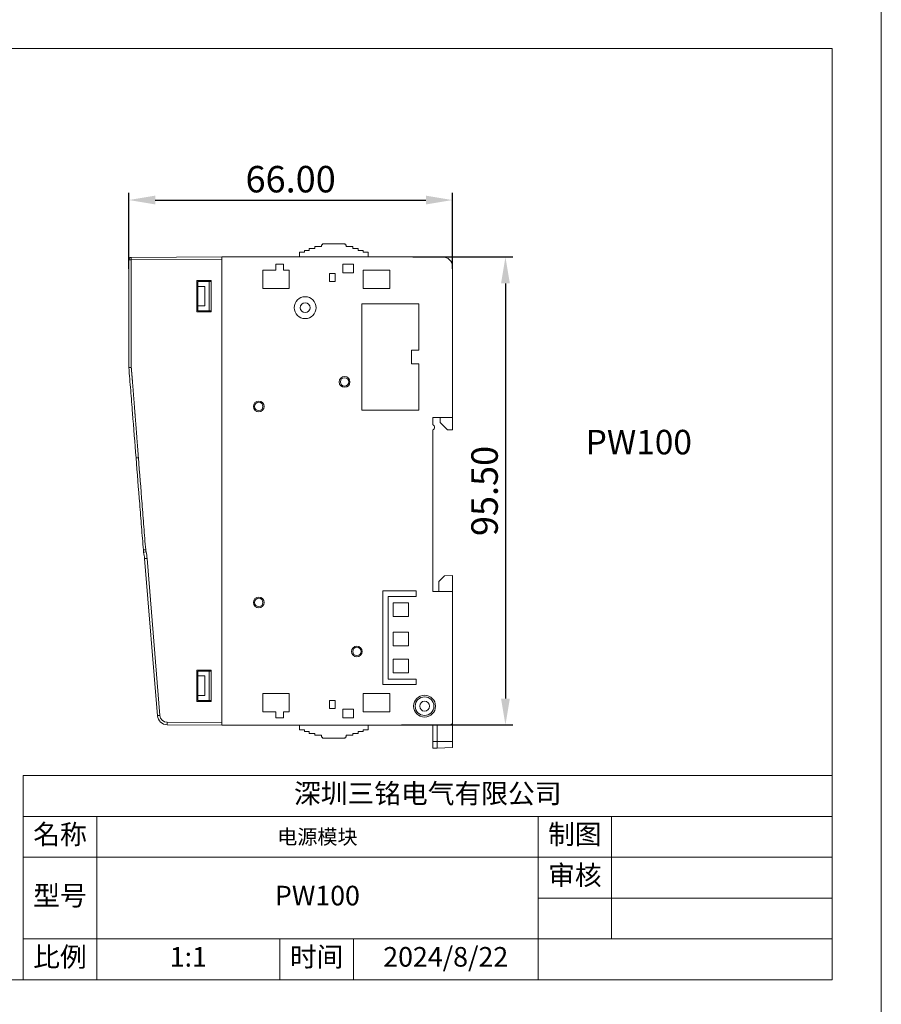
# Model space of a CAD drawing. Units: millimetres. Extents: x 860 to 4304, y 1740 to 4293.
# Drawn here: x 981 to 1157, y 3425 to 3626 of the extents above; entities that cross this region are included whole.
import ezdxf

# ---------------------------------------------------------------- set-up
doc = ezdxf.new("R2010")
doc.units = ezdxf.units.MM
doc.header["$PDSIZE"] = -5
doc.layers.get('0').update_dxf_attribs({"lineweight": 18})
doc.layers.get('Defpoints').update_dxf_attribs({"lineweight": 18})
doc.layers.add('DIM', color=3, linetype='Continuous', lineweight=13)
doc.layers.add('DWG', color=7, linetype='Continuous', lineweight=30)
doc.styles.get("Standard").update_dxf_attribs({"font": 'arial.ttf'})
doc.dimstyles.new('YanXiu', dxfattribs={"dimscale": 10, "dimtxt": 0.18, "dimasz": 0.18, "dimexe": 0.05, "dimexo": 0, "dimgap": 0.05, "dimtad": 1, "dimzin": 0, "dimdsep": 46, "dimtxsty": 'Standard', "dimcen": 0.05, "dimdle": 0.36, "dimclrd": 256, "dimclre": 256, "dimclrt": 4, "dimazin": 0, "dimtfac": 1, "dimtmove": 0, "dimatfit": 3, "dimfxl": 1, "dimtolj": 1, "dimarcsym": 0})

# ---------------------------------------------------------------- blocks, each defined once
blk = doc.blocks.new('*X55')
at = {"color": 0, "linetype": 'Continuous', "lineweight": -2, "transparency": 16777216}
for p, q in [((1003.39, 3575.05), (1003.39, 3590.6)), ((1069.39, 3575.05), (1069.39, 3590.6)), ((1008.79, 3589.1), (1063.99, 3589.1))]:
    blk.add_line(p, q, dxfattribs=at)
at = {"color": 0, "transparency": 16777216}
for points in [[(1008.79, 3590), (1008.79, 3588.2), (1003.39, 3589.1)], [(1063.99, 3590), (1063.99, 3588.2), (1069.39, 3589.1)]]:
    blk.add_solid(points, dxfattribs=at)
at = {"layer": 'Defpoints', "color": 0, "transparency": 16777216}
for p in [(1069.39, 3589.1), (1003.39, 3575.05), (1069.39, 3575.05)]:
    blk.add_point(p, dxfattribs=at)
at = {"color": 0, "lineweight": 0, "transparency": 16777216, "insert": (1036.39, 3593.36), "char_height": 5.4, "attachment_point": 5}
blk.add_mtext('\\A1;66.00', dxfattribs=at)
blk = doc.blocks.new('*X56')
at = {"color": 0, "linetype": 'Continuous', "lineweight": -2, "transparency": 16777216}
for p, q in [((1061.33, 3577.49), (1081.7, 3577.49)), ((1080.2, 3572.09), (1080.2, 3487.39)), ((1058.97, 3481.99), (1081.7, 3481.99))]:
    blk.add_line(p, q, dxfattribs=at)
at = {"color": 0, "transparency": 16777216}
for points in [[(1079.3, 3572.09), (1081.1, 3572.09), (1080.2, 3577.49)], [(1079.3, 3487.39), (1081.1, 3487.39), (1080.2, 3481.99)]]:
    blk.add_solid(points, dxfattribs=at)
at = {"layer": 'Defpoints', "color": 0, "transparency": 16777216}
for p in [(1061.33, 3577.49), (1058.97, 3481.99), (1080.2, 3481.99)]:
    blk.add_point(p, dxfattribs=at)
at = {"color": 0, "lineweight": 0, "transparency": 16777216, "insert": (1075.94, 3529.74), "char_height": 5.4, "attachment_point": 5, "rotation": 90}
blk.add_mtext('\\A1;95.50', dxfattribs=at)
blk = doc.blocks.new('*T272')
at = {"layer": 'DIM', "color": 0, "linetype": 'ByBlock', "lineweight": -2, "transparency": 16777216}
for p, q in [((0, 0), (165, 0)), ((0, 0), (0, -41.67)), ((165, 0), (165, -41.67)), ((0, -8.33), (165, -8.33)), ((15, -8.33), (15, -41.67)), ((105, -8.33), (105, -41.67)), ((120, -8.33), (120, -33.33)), ((0, -16.67), (165, -16.67)), ((105, -25), (165, -25)), ((0, -33.33), (165, -33.33)), ((52.33, -33.33), (52.33, -41.67)), ((67.33, -33.33), (67.33, -41.67)), ((0, -41.67), (165, -41.67))]:
    blk.add_line(p, q, dxfattribs=at)
at = {"layer": 'DIM', "color": 0, "transparency": 16777216, "attachment_point": 5}
for s, insert, char_height, width in [('深圳三铭电气有限公司', (82.5, -4.17), 4, 162), ('名称', (7.5, -12.5), 4, 12), ('制图', (112.5, -12.5), 4, 12), ('{\\fSimSun|b0|i0|c134|p2;电源模块}', (60, -12.5), 3, 87), ('审核', (112.5, -20.83), 4, 12), ('型号', (7.5, -25), 4, 12), ('PW100', (60, -25), 4, 87), ('比例', (7.5, -37.5), 4, 12), ('1:1', (33.67, -37.5), 4, 34.3333), ('时间', (59.83, -37.5), 4, 12), ('2024/8/22', (86.17, -37.5), 4, 34.6667)]:
    blk.add_mtext(s, dxfattribs=dict(at, insert=insert, char_height=char_height, width=width))

msp = doc.modelspace()

# ---------------------------------------------------------------- linework, layer by layer
at = {"color": 0, "lineweight": 0}
msp.add_line((1065.39132, 3509.25922), (1069.39132, 3509.25922), dxfattribs=at)
for points in [[(859.85046, 3630), (1156.85046, 3630), (1156.85046, 3420), (859.85046, 3420)], [(869.85046, 3620), (1146.85046, 3620), (1146.85046, 3430), (869.85046, 3430)]]:
    msp.add_lwpolyline(points, close=True)
at = {"layer": 'DWG', "linetype": 'Continuous', "lineweight": 0}
for p, q in [((1042.87914, 3580.18843), (1042.87914, 3579.98843)), ((1042.89132, 3580.18843), (1042.87914, 3580.18843)), ((1047.48978, 3580.18843), (1042.89132, 3580.18843)), ((1047.48978, 3580.18843), (1047.49132, 3580.18839)), ((1047.49132, 3580.18839), (1047.49132, 3579.98839)), ((1038.19132, 3578.48843), (1038.19132, 3577.48843)), ((1039.19132, 3578.48843), (1038.19132, 3578.48843)), ((1039.19132, 3578.78843), (1039.19132, 3578.48843)), ((1040.19132, 3578.78843), (1039.19132, 3578.78843)), ((1041.29132, 3579.18843), (1040.19132, 3579.18843)), ((1040.19132, 3579.18843), (1040.19132, 3578.78843)), ((1041.29132, 3579.58843), (1041.29132, 3579.18843)), ((1042.69132, 3579.58843), (1041.29132, 3579.58843)), ((1042.69132, 3579.98843), (1042.69132, 3579.58843)), ((1042.87914, 3579.98843), (1042.69132, 3579.98843)), ((1047.69132, 3579.98843), (1047.49132, 3579.98843)), ((1047.69132, 3579.58843), (1047.69132, 3579.98843)), ((1049.09132, 3579.58843), (1047.69132, 3579.58843)), ((1049.09132, 3579.18843), (1049.09132, 3579.58843)), ((1050.19132, 3579.18843), (1049.09132, 3579.18843)), ((1050.19132, 3578.78843), (1050.19132, 3579.18843)), ((1051.19132, 3578.78843), (1050.19132, 3578.78843)), ((1051.19132, 3578.48843), (1051.19132, 3578.78843)), ((1052.19132, 3578.48843), (1051.19132, 3578.48843)), ((1052.19132, 3577.48843), (1052.19132, 3578.48843)), ((1003.39132, 3576.89156), (1003.8887, 3576.89156)), ((1003.39132, 3554.94091), (1003.39132, 3576.89156)), ((1003.8887, 3576.89156), (1022.39132, 3576.98844)), ((1003.8887, 3554.95628), (1003.8887, 3576.89156)), ((1003.88958, 3577.39156), (1022.39132, 3577.48843)), ((1022.39132, 3577.48843), (1022.39132, 3576.98844)), ((1067.39132, 3577.48843), (1022.39132, 3577.48843)), ((1022.39132, 3482.48843), (1022.39132, 3576.98844)), ((1034.9437, 3576.04081), (1033.33894, 3576.04081)), ((1033.33894, 3576.04081), (1033.33894, 3574.79081)), ((1034.9437, 3574.79081), (1034.9437, 3576.04081)), ((1049.24174, 3576.04046), (1047.0409, 3576.04046)), ((1047.0409, 3576.04046), (1047.0409, 3574.23748)), ((1049.24174, 3574.23748), (1049.24174, 3576.04046)), ((1033.33894, 3574.79081), (1030.68894, 3574.79081)), ((1030.68894, 3574.79081), (1030.68894, 3571.03814)), ((1036.0937, 3574.79081), (1034.9437, 3574.79081)), ((1036.0937, 3571.03814), (1036.0937, 3574.79081)), ((1044.29132, 3572.46174), (1044.29132, 3574.13964)), ((1044.29132, 3574.13964), (1045.49132, 3574.13964)), ((1045.49132, 3572.46174), (1045.49132, 3574.13964)), ((1047.0409, 3574.23748), (1049.24174, 3574.23748)), ((1056.5937, 3574.79081), (1051.18894, 3574.79081)), ((1051.18894, 3574.79081), (1051.18894, 3571.03814)), ((1056.5937, 3571.03814), (1056.5937, 3574.79081)), ((1069.39132, 3575.48843), (1069.39132, 3544.83167)), ((1020.19132, 3572.69547), (1017.27392, 3572.69467)), ((1017.27392, 3572.69467), (1017.27392, 3566.28219)), ((1017.49132, 3572.48843), (1020.19129, 3572.48843)), ((1017.49132, 3572.42822), (1017.49132, 3572.48843)), ((1017.49132, 3572.42822), (1017.49132, 3566.54865)), ((1019.75132, 3566.48843), (1019.75132, 3572.48843)), ((1020.19132, 3566.28139), (1020.19132, 3572.69547)), ((1045.49132, 3572.46174), (1044.29132, 3572.46174)), ((1017.49132, 3571.48843), (1018.89132, 3571.48843)), ((1017.50549, 3571.48874), (1017.50529, 3571.48843)), ((1018.89132, 3571.48843), (1018.89132, 3567.48843)), ((1030.68894, 3571.03814), (1036.0937, 3571.03814)), ((1051.18894, 3571.03814), (1056.5937, 3571.03814)), ((1017.27392, 3566.28219), (1020.19132, 3566.28139)), ((1017.49132, 3567.48843), (1018.89132, 3567.48843)), ((1017.49132, 3566.48843), (1017.49132, 3566.54865)), ((1017.50549, 3566.50261), (1017.49132, 3566.48843)), ((1017.49132, 3566.48843), (1020.19129, 3566.48843)), ((1017.50529, 3567.48843), (1017.50549, 3567.48812)), ((1050.90794, 3567.91982), (1050.90794, 3546.21505)), ((1050.90794, 3567.91982), (1062.5127, 3567.91982)), ((1061.0127, 3558.46505), (1062.5127, 3558.46505)), ((1061.0127, 3555.66982), (1061.0127, 3558.46505)), ((1062.5127, 3555.66982), (1061.0127, 3555.66982)), ((1050.90794, 3546.21505), (1062.5127, 3546.21505)), ((1065.39132, 3544.73843), (1065.39132, 3543.24272)), ((1065.39132, 3544.73843), (1066.89132, 3544.73843)), ((1066.89132, 3543.73843), (1066.89132, 3544.73843)), ((1069.39132, 3544.73843), (1066.89132, 3544.73843)), ((1069.39132, 3544.73843), (1069.39132, 3544.83167)), ((1069.39132, 3544.73843), (1069.39132, 3542.23843)), ((1065.39132, 3542.21897), (1065.39132, 3536.77124)), ((1068.39132, 3542.23843), (1066.89132, 3543.73843)), ((1068.39132, 3542.23843), (1069.39132, 3542.23843)), ((1065.39132, 3536.77124), (1065.39132, 3536.76455)), ((1065.39132, 3536.76455), (1065.39132, 3536.67131)), ((1065.39132, 3509.25922), (1065.39132, 3536.67131)), ((1009.23656, 3483.88419), (1006.6186, 3515.9542)), ((1009.73229, 3483.92487), (1007.11433, 3515.99488)), ((1065.39132, 3515.96017), (1065.39251, 3515.95315)), ((1066.59132, 3511.2658), (1067.19717, 3511.87165)), ((1067.19717, 3511.87165), (1067.76289, 3512.43738)), ((1067.76289, 3512.43738), (1069.39132, 3512.46584)), ((1069.39132, 3512.45924), (1069.39132, 3512.46584)), ((1069.39132, 3512.45924), (1069.39132, 3511.87219)), ((1069.39132, 3509.16826), (1069.39132, 3511.87219)), ((1066.59132, 3511.25927), (1066.59132, 3511.2658)), ((1066.59132, 3509.25922), (1066.59132, 3511.25927)), ((1061.97172, 3509.3458), (1055.16696, 3509.3458)), ((1055.16696, 3509.3458), (1055.16696, 3490.24105)), ((1056.27172, 3491.34581), (1056.27172, 3508.24104)), ((1056.27172, 3508.24104), (1061.97172, 3508.24104)), ((1061.97172, 3508.24104), (1061.97172, 3509.3458)), ((1069.39132, 3509.16826), (1069.39132, 3482.51864)), ((1057.31589, 3504.13998), (1057.31589, 3506.94688)), ((1057.31589, 3506.94688), (1060.4228, 3506.94688)), ((1060.4228, 3506.94688), (1060.4228, 3504.13998)), ((1060.4228, 3504.13998), (1057.31589, 3504.13998)), ((1057.31589, 3498.13998), (1057.31589, 3500.94688)), ((1057.31589, 3500.94688), (1060.4228, 3500.94688)), ((1060.4228, 3500.94688), (1060.4228, 3498.13998)), ((1060.4228, 3498.13998), (1057.31589, 3498.13998)), ((1057.31589, 3492.63998), (1057.31589, 3495.44688)), ((1057.31589, 3495.44688), (1060.4228, 3495.44688)), ((1060.4228, 3495.44688), (1060.4228, 3492.63998)), ((1020.19132, 3493.19547), (1017.27392, 3493.19467)), ((1017.27392, 3493.19467), (1017.27392, 3486.78219)), ((1017.49132, 3492.98843), (1020.19129, 3492.98843)), ((1017.49132, 3492.92822), (1017.49132, 3492.98843)), ((1017.49132, 3492.92822), (1017.49132, 3487.04865)), ((1017.49132, 3491.98843), (1018.89132, 3491.98843)), ((1017.50549, 3491.98874), (1017.50529, 3491.98843)), ((1018.89132, 3491.98843), (1018.89132, 3487.98843)), ((1019.75132, 3486.98843), (1019.75132, 3492.98843)), ((1020.19132, 3486.78139), (1020.19132, 3493.19547)), ((1060.4228, 3492.63998), (1057.31589, 3492.63998)), ((1055.16696, 3490.24105), (1061.97172, 3490.24105)), ((1061.97172, 3491.34581), (1056.27172, 3491.34581)), ((1061.97172, 3490.24105), (1061.97172, 3491.34581)), ((1017.49132, 3487.98843), (1018.89132, 3487.98843)), ((1017.50529, 3487.98843), (1017.50549, 3487.98812)), ((1036.0937, 3488.43873), (1030.68894, 3488.43873)), ((1030.68894, 3488.43873), (1030.68894, 3484.68605)), ((1036.0937, 3484.68605), (1036.0937, 3488.43873)), ((1051.18894, 3488.43873), (1051.18894, 3484.68605)), ((1056.5937, 3488.43873), (1051.18894, 3488.43873)), ((1056.5937, 3484.68605), (1056.5937, 3488.43873)), ((1017.27392, 3486.78219), (1020.19132, 3486.78139)), ((1017.49132, 3486.98843), (1017.49132, 3487.04865)), ((1017.50549, 3487.00261), (1017.49132, 3486.98843)), ((1017.49132, 3486.98843), (1020.19129, 3486.98843)), ((1044.29132, 3486.98545), (1045.49132, 3486.98545)), ((1044.29132, 3485.33722), (1044.29132, 3486.98545)), ((1045.49132, 3486.98545), (1045.49132, 3485.33722)), ((1030.68894, 3484.68605), (1033.33894, 3484.68605)), ((1033.33894, 3484.68605), (1033.33894, 3483.43605)), ((1034.9437, 3483.43605), (1034.9437, 3484.68605)), ((1034.9437, 3484.68605), (1036.0937, 3484.68605)), ((1045.49132, 3485.33722), (1044.29132, 3485.33722)), ((1047.0409, 3485.23939), (1047.0409, 3483.43641)), ((1049.24174, 3485.23939), (1047.0409, 3485.23939)), ((1049.24174, 3483.43641), (1049.24174, 3485.23939)), ((1051.18894, 3484.68605), (1056.5937, 3484.68605)), ((1022.39132, 3482.48843), (1011.21946, 3482.54692)), ((1022.39132, 3481.98843), (1011.21946, 3482.04693)), ((1022.39132, 3482.48843), (1022.39132, 3481.98843)), ((1022.39132, 3481.98843), (1065.39132, 3481.98843)), ((1033.33894, 3483.43605), (1034.9437, 3483.43605)), ((1038.19132, 3480.98843), (1038.19132, 3481.98843)), ((1047.0409, 3483.43641), (1049.24174, 3483.43641)), ((1052.19132, 3481.98843), (1052.19132, 3480.98843)), ((1068.89568, 3482.01902), (1065.39132, 3481.98843)), ((1065.39132, 3478.60817), (1065.39132, 3481.9886)), ((1066.29684, 3481.9964), (1066.29684, 3478.59689)), ((1069.39132, 3482.18416), (1069.39132, 3482.51908)), ((1069.39132, 3482.18291), (1069.39132, 3482.18416)), ((1069.39132, 3478.65483), (1069.39132, 3482.18291)), ((1039.19132, 3480.98843), (1038.19132, 3480.98843)), ((1039.19132, 3480.68843), (1039.19132, 3480.98843)), ((1040.19132, 3480.68843), (1039.19132, 3480.68843)), ((1040.19132, 3480.28843), (1040.19132, 3480.68843)), ((1041.29132, 3480.28843), (1040.19132, 3480.28843)), ((1041.29132, 3479.88843), (1041.29132, 3480.28843)), ((1042.69132, 3479.88843), (1041.29132, 3479.88843)), ((1042.69132, 3479.48843), (1042.69132, 3479.88843)), ((1049.09132, 3479.88843), (1047.69132, 3479.88843)), ((1047.69132, 3479.88843), (1047.69132, 3479.48843)), ((1050.19132, 3480.28843), (1049.09132, 3480.28843)), ((1049.09132, 3480.28843), (1049.09132, 3479.88843)), ((1051.19132, 3480.68843), (1050.19132, 3480.68843)), ((1050.19132, 3480.68843), (1050.19132, 3480.28843)), ((1052.19132, 3480.98843), (1051.19132, 3480.98843)), ((1051.19132, 3480.98843), (1051.19132, 3480.68843)), ((1042.87914, 3479.48843), (1042.69132, 3479.48843)), ((1042.87914, 3479.28843), (1042.87914, 3479.48843)), ((1042.89132, 3479.28843), (1042.87914, 3479.28843)), ((1047.48978, 3479.28843), (1042.89132, 3479.28843)), ((1047.48978, 3479.28843), (1047.49132, 3479.28848)), ((1047.49132, 3479.28848), (1047.49132, 3479.48843)), ((1047.69132, 3479.48843), (1047.49132, 3479.48843)), ((1065.39132, 3478.60817), (1066.29684, 3478.59969)), ((1065.39132, 3478.60817), (1065.39132, 3477.29141)), ((1066.29684, 3478.59689), (1069.39132, 3478.65483)), ((1066.29684, 3478.59689), (1066.29684, 3477.27037)), ((1069.39132, 3478.65483), (1069.39132, 3477.37846)), ((1065.39132, 3477.29141), (1066.29684, 3477.2756)), ((1066.29684, 3477.27037), (1069.39132, 3477.37846))]:
    msp.add_line(p, q, dxfattribs=at)
at = {"layer": 'DWG', "color": 0, "linetype": 'Continuous', "lineweight": 0}
for p, q in [((1062.5127, 3558.46505), (1062.5127, 3567.91982)), ((1062.5127, 3546.21505), (1062.5127, 3555.66982))]:
    msp.add_line(p, q, dxfattribs=at)
at = {"layer": 'DWG', "linetype": 'Continuous', "lineweight": 0}
for centre, radius in [((1039.35129, 3567.1416), 2.23658), ((1039.35129, 3567.1416), 1.00073), ((1047.39132, 3551.98843), 1.10119), ((1047.39132, 3551.98843), 0.85), ((1029.89132, 3546.98843), 1.10119), ((1029.89132, 3546.98843), 0.85), ((1029.89132, 3506.98843), 1.10119), ((1029.89132, 3506.98843), 0.85), ((1049.89132, 3496.98843), 1.10119), ((1049.89132, 3496.98843), 0.85), ((1063.70516, 3485.82947), 2.23658), ((1063.70516, 3485.82947), 1.90163), ((1063.70516, 3485.82947), 1.00073)]:
    msp.add_circle(centre, radius, dxfattribs=at)
for centre, radius, start, end in [((1003.89132, 3576.89156), 0.5, 90.3, 179.9999968), ((1067.39132, 3575.48843), 2, 0, 90), ((1065.19926, 3542.73084), 0.54672, 290.5660384, 69.4339616), ((998.64513, 3515.3033), 8, 4.6668584, 13.8354923), ((1011.22993, 3484.0469), 2, 184.6665901, 269.6999997), ((1011.22731, 3484.0469), 1.5, 184.6665006, 269.6999997), ((1068.89132, 3482.519), 0.5, 270.5, 0)]:
    msp.add_arc(centre, radius, start, end, dxfattribs=at)
for centre, major_axis, ratio, start_param, end_param in [((1006.82705, 3517.74587), (-0.49824, -0.04187), 0.000438503, 4.717606574, 5.939392412), ((1006.89851, 3517.33595), (0.48549, 0.11957), 0.001252118, 1.575880398, 3.141592654), ((1007.11694, 3515.99488), (0.49834, 0.04068), 0.000426014, 1.576014955, 3.141592654), ((998.64251, 3515.3033), (8.5, 0), 1, 0.081452044, 0.241474894), ((1009.73491, 3483.92486), (-0.49834, -0.04068), 0.000426014, 4.717607609, 6.283185307), ((1011.22208, 3482.54692), (-0.00262, -0.49999), 0.005235888, 4.712416396, 6.283185307)]:
    msp.add_ellipse(centre, major_axis=major_axis, ratio=ratio, start_param=start_param, end_param=end_param, dxfattribs=at)
for points, degree, knots in [([(1003.8887, 3576.89156), (1003.88832, 3576.97192), (1003.88769, 3577.10322), (1003.88759, 3577.24052), (1003.88765, 3577.3131), (1003.8879, 3577.35804), (1003.88816, 3577.38033), (1003.88842, 3577.38873), (1003.88855, 3577.39085), (1003.88864, 3577.39145), (1003.88867, 3577.39155), (1003.8887, 3577.39155), (1003.8887, 3577.39155)], 3, [0, 0, 0, 0, 0.1525055914, 0.2491761975, 0.3223536809, 0.3744741046, 0.4371316374, 0.4684981783, 0.4841861726, 0.4920307604, 0.4999194136, 0.5000299219, 0.5000299219, 0.5000299219, 0.5000299219]), ([(1003.39132, 3554.94095), (1003.39149, 3554.94096), (1003.40132, 3554.94127), (1003.43866, 3554.94244), (1003.46669, 3554.94331), (1003.53681, 3554.94548), (1003.57988, 3554.94681), (1003.67492, 3554.94974), (1003.7282, 3554.95137), (1003.81163, 3554.95392), (1003.84111, 3554.95482), (1003.87662, 3554.95591), (1003.88266, 3554.95609), (1003.8887, 3554.95628)], 3, [0, 0, 0, 0, 0.1074519215, 0.1074519215, 0.2149023715, 0.2149023715, 0.3223761401, 0.3223761401, 0.4298990397, 0.4298990397, 0.4860121626, 0.4860121626, 0.4976158923, 0.4976158923, 0.4976158923, 0.4976158923]), ([(1004.85972, 3536.51101), (1004.62017, 3539.55171), (1004.38125, 3542.59245), (1004.02049, 3547.18478), (1003.89822, 3548.73633), (1003.65094, 3551.83923), (1003.48724, 3553.38752), (1003.39132, 3554.94095)], 3, [0, 0, 0, 0, 9.150317806, 9.150317806, 13.819364228, 13.819364228, 18.48841065, 18.48841065, 18.48841065, 18.48841065]), ([(1003.8887, 3554.95628), (1003.9009, 3554.75634), (1003.9085, 3554.66532), (1003.91228, 3554.62004), (1003.93488, 3554.37489), (1003.95681, 3554.13707), (1003.98653, 3553.79394), (1004.02346, 3553.3675), (1004.08361, 3552.63154), (1004.15156, 3551.80022), (1004.27025, 3550.30615), (1004.42411, 3548.36959), (1004.63607, 3545.65476), (1004.81094, 3543.41511), (1005.34866, 3536.51101)], 2, [0, 0, 0, 0.29076453, 0.29076453, 0.58152906, 0.58152906, 1.163058119, 1.163058119, 2.326116238, 2.326116238, 4.652232476, 4.652232476, 9.304464952, 9.304464952, 18.503044047, 18.503044047, 18.503044047]), ([(1004.85972, 3536.51101), (1004.86664, 3536.51101), (1004.88069, 3536.511), (1004.91882, 3536.51101), (1004.96911, 3536.511), (1005.05074, 3536.51102), (1005.1528, 3536.51101), (1005.2508, 3536.51101), (1005.3074, 3536.51101), (1005.3359, 3536.51101), (1005.34866, 3536.51101)], 3, [0, 0, 0, 0, 0.0601039749, 0.1222287644, 0.1812513426, 0.2445931578, 0.3665144563, 0.4277063792, 0.461531342, 0.4889379794, 0.4889379794, 0.4889379794, 0.4889379794]), ([(1006.35795, 3517.70652), (1006.29284, 3518.48983), (1006.23079, 3519.27338), (1006.10571, 3520.84041), (1006.04257, 3521.62388), (1005.85423, 3523.97436), (1005.72918, 3525.54138), (1005.35477, 3530.24252), (1005.10668, 3533.37672), (1004.85972, 3536.51101)], 3, [0, 0, 0, 0, 2.358010258, 2.358010258, 4.716020516, 4.716020516, 9.432041033, 9.432041033, 18.864082066, 18.864082066, 18.864082066, 18.864082066]), ([(1006.82443, 3517.74587), (1006.75875, 3518.52741), (1006.69808, 3519.30936), (1006.57512, 3520.87312), (1006.51289, 3521.65495), (1006.32759, 3524.00053), (1006.2046, 3525.56429), (1005.83635, 3530.25563), (1005.59227, 3533.3833), (1005.34866, 3536.51101)], 3, [0, 0, 0, 0, 2.352885625, 2.352885625, 4.705771251, 4.705771251, 9.411542501, 9.411542501, 18.823085002, 18.823085002, 18.823085002, 18.823085002])]:
    msp.add_open_spline(points, degree=degree, knots=knots, dxfattribs=at)
for points, degree in [([(1003.39132, 3554.94095), (1003.39132, 3554.94091)], 1), ([(1006.35795, 3517.70652), (1006.35244, 3517.53985), (1006.37346, 3517.37701), (1006.41302, 3517.21638)], 3), ([(1006.82443, 3517.74587), (1006.83971, 3517.56408), (1006.89589, 3517.33595)], 2)]:
    msp.add_open_spline(points, degree=degree, dxfattribs=at)

# ---------------------------------------------------------------- block references
msp.add_blockref('*T272', (981.85046, 3471.66667))

# ---------------------------------------------------------------- texts
at = {"layer": 'DIM', "color": 0, "lineweight": 0, "insert": (1096.56564, 3542.21164), "char_height": 5, "width": 86.6053956, "attachment_point": 1}
msp.add_mtext('{\\fSimHei|b0|i0|c0|p34;PW100}', dxfattribs=at)

# ---------------------------------------------------------------- dimensions: what is measured, and where the dimension line sits
at = {"color": 3, "lineweight": 0}
dim = msp.add_linear_dim(base=(1069.39132, 3589.09976), p1=(1003.39132, 3575.04886), p2=(1069.39132, 3575.04886), dimstyle='YanXiu', override={"dimscale": 30, "dimsah": 1, "dimclrd": 0, "dimclre": 0, "dimclrt": 0, "dimtzin": 0}, dxfattribs=at)
dim.commit()
dim.dimension.update_dxf_attribs({"geometry": '*X55', "text_midpoint": (1036.39132, 3593.35686)})
dim = msp.add_linear_dim(base=(1080.19808, 3481.98843), p1=(1061.33073, 3577.48843), p2=(1058.96919, 3481.98843), angle=90, dimstyle='YanXiu', override={"dimscale": 30, "dimsah": 1, "dimclrd": 0, "dimclre": 0, "dimclrt": 0, "dimtzin": 0}, dxfattribs=at)
dim.commit()
dim.dimension.update_dxf_attribs({"geometry": '*X56', "text_midpoint": (1075.94099, 3529.73843)})

doc.saveas('drawing.dxf')
